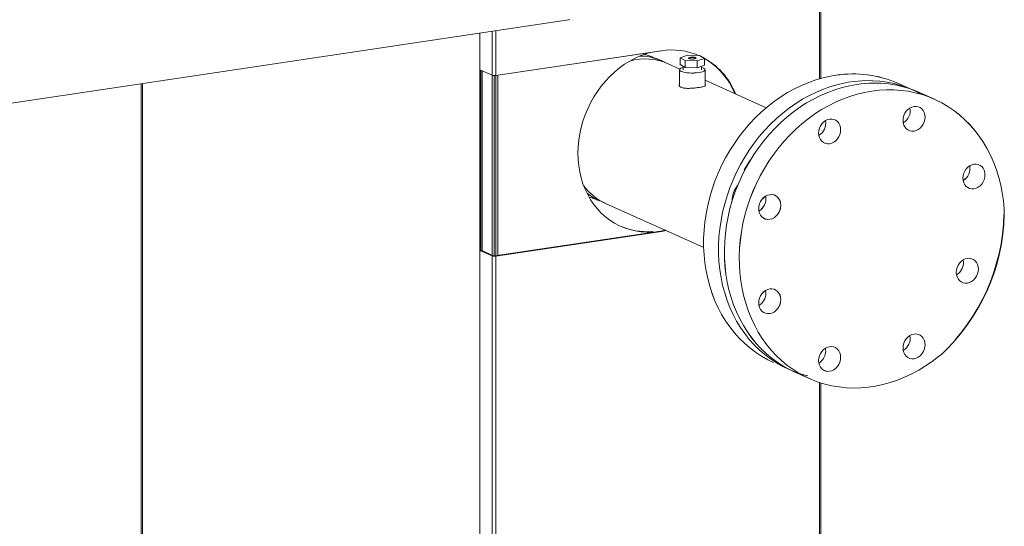
# Model space of a CAD drawing. Extents: x 19.1 to 30.2, y 3.1 to 8.5.
# Drawn here: x 23.7 to 24.3, y 5.4 to 5.8 of the extents above; entities that cross this region are included whole.
import ezdxf

# ---------------------------------------------------------------- set-up
doc = ezdxf.new("R2010")
doc.units = 0
doc.header["$MEASUREMENT"] = 0
doc.layers.get('0').update_dxf_attribs({"linetype": 'CONTINUOUS'})
doc.layers.add('D7', color=7, linetype='CONTINUOUS')

# ---------------------------------------------------------------- blocks, each defined once
blk = doc.blocks.new('A$C0D8A21F6')
at = {"color": 7, "linetype": 'Continuous', "lineweight": 15}
for p, q in [((4.33702, 1.8342), (4.33702, 1.77267)), ((4.33785, 1.77291), (4.33785, 1.83433)), ((3.11124, 1.65104), (4.17691, 1.81028)), ((4.12817, 1.803), (4.12817, 1.46238)), ((4.13045, 1.80334), (4.13045, 1.46222)), ((4.12032, 1.80182), (4.12032, 1.4659)), ((4.23607, 1.79051), (4.13045, 1.77472)), ((4.25268, 1.78773), (4.24807, 1.78609)), ((4.24807, 1.78609), (4.25125, 1.78424)), ((4.24807, 1.78169), (4.24807, 1.78609)), ((4.25125, 1.78424), (4.25903, 1.78402)), ((4.25125, 1.77984), (4.25125, 1.78424)), ((4.26046, 1.78751), (4.25268, 1.78773)), ((4.25903, 1.78402), (4.26364, 1.78566)), ((4.25903, 1.77962), (4.25903, 1.78402)), ((4.26364, 1.78566), (4.26046, 1.78751)), ((4.26364, 1.78126), (4.26364, 1.78566)), ((4.12032, 1.7784), (4.12817, 1.77488)), ((4.12095, 1.77812), (4.12095, 1.66324)), ((4.12181, 1.66301), (4.12181, 1.77773)), ((4.24792, 1.77889), (4.24037, 1.78228)), ((4.24772, 1.77843), (4.24772, 1.76806)), ((4.24807, 1.78169), (4.25125, 1.77984)), ((4.24997, 1.78058), (4.25003, 1.77842)), ((4.25125, 1.77984), (4.25903, 1.77962)), ((4.25903, 1.77962), (4.26364, 1.78126)), ((4.26168, 1.77842), (4.26174, 1.78059)), ((4.26399, 1.7685), (4.26399, 1.77843)), ((4.12947, 1.65968), (4.12947, 1.77467)), ((4.13176, 1.65997), (4.13176, 1.77492)), ((4.30303, 1.75418), (4.26399, 1.77169)), ((3.9043, 1.1574), (3.9043, 1.76954)), ((3.90513, 1.15778), (3.90513, 1.76967)), ((4.39679, 1.76542), (4.38727, 1.76969)), ((4.41029, 1.7596), (4.40077, 1.76386)), ((4.20043, 1.69319), (4.26308, 1.6651)), ((4.12993, 1.6597), (4.23554, 1.67548)), ((4.13045, 1.65947), (4.23607, 1.67525)), ((4.23024, 1.67489), (4.22972, 1.67512)), ((4.23554, 1.67548), (4.23866, 1.67605)), ((4.23554, 1.67548), (4.23607, 1.67525)), ((4.23607, 1.67525), (4.23918, 1.67582)), ((4.12032, 1.66314), (4.12122, 1.66328)), ((4.12817, 1.65962), (4.12032, 1.66314)), ((4.12907, 1.65976), (4.12122, 1.66328)), ((4.12907, 1.65976), (4.12817, 1.65962)), ((4.12993, 1.6597), (4.13045, 1.65947)), ((4.3209, 1.58569), (4.33042, 1.58142)), ((4.33702, 1.57889), (4.33702, 1.46017)), ((4.33785, 1.46041), (4.33785, 1.57863))]:
    blk.add_line(p, q, dxfattribs=at)
at = {"color": 7, "linetype": 'Continuous', "lineweight": 15, "flags": 128}
for points in [[(4.17691, 1.81028), (4.17775, 1.81044)], [(4.22918, 1.78948), (4.22661, 1.78872), (4.22302, 1.78741), (4.21948, 1.78584), (4.21602, 1.78399), (4.21266, 1.78189), (4.2094, 1.77954), (4.20627, 1.77697), (4.20328, 1.77417), (4.20045, 1.77116), (4.19779, 1.76796), (4.19531, 1.76459), (4.19303, 1.76106), (4.19096, 1.75738), (4.1891, 1.75359), (4.18748, 1.74969), (4.18609, 1.7457), (4.18494, 1.74166), (4.18404, 1.73757), (4.1834, 1.73345), (4.18301, 1.72934), (4.18288, 1.72524), (4.18301, 1.72118), (4.1834, 1.71718), (4.18404, 1.71326), (4.18494, 1.70944), (4.18609, 1.70574), (4.18748, 1.70217), (4.1891, 1.69875), (4.19096, 1.69551), (4.19303, 1.69246), (4.19531, 1.68961), (4.19779, 1.68698), (4.20045, 1.68457), (4.20328, 1.68241), (4.20627, 1.68051), (4.2094, 1.67886), (4.21266, 1.67749), (4.21602, 1.6764), (4.21948, 1.67559), (4.22302, 1.67506), (4.22661, 1.67483), (4.23024, 1.67489)], [(4.25489, 1.78643), (4.25418, 1.78631), (4.25369, 1.78612), (4.25349, 1.7859), (4.25361, 1.78568), (4.25404, 1.78548), (4.25471, 1.78534), (4.25553, 1.78527), (4.2564, 1.78528), (4.25719, 1.78537), (4.25781, 1.78553), (4.25816, 1.78574), (4.25819, 1.78596), (4.25792, 1.78617), (4.25736, 1.78635), (4.2566, 1.78646), (4.25574, 1.78649), (4.25489, 1.78643)], [(4.24999, 1.77989), (4.2494, 1.77971), (4.24856, 1.77936), (4.24799, 1.77898), (4.24773, 1.77857), (4.24779, 1.77816), (4.24815, 1.77775), (4.24881, 1.77738), (4.24974, 1.77704), (4.2509, 1.77676), (4.25225, 1.77654), (4.25375, 1.7764), (4.25532, 1.77633), (4.25691, 1.77634), (4.25847, 1.77644), (4.25992, 1.77661), (4.26122, 1.77685), (4.26231, 1.77715), (4.26315, 1.7775), (4.26371, 1.77789), (4.26397, 1.77829), (4.26392, 1.77871), (4.26356, 1.77911), (4.2629, 1.77948), (4.2629, 1.77948)], [(4.2629, 1.77948), (4.26197, 1.77982), (4.26172, 1.77989)], [(4.30764, 1.59163), (4.30396, 1.59342), (4.3, 1.59566), (4.29619, 1.59816), (4.29254, 1.60091), (4.28905, 1.60391), (4.28575, 1.60715), (4.28264, 1.61062), (4.27974, 1.61431), (4.27704, 1.61819), (4.27455, 1.62228), (4.2723, 1.62654), (4.27028, 1.63097), (4.26849, 1.63555), (4.26695, 1.64028), (4.26566, 1.64513), (4.26463, 1.65009), (4.26385, 1.65514), (4.26332, 1.66027), (4.26306, 1.66547), (4.26306, 1.67071), (4.26332, 1.67598), (4.26385, 1.68127), (4.26463, 1.68656), (4.26566, 1.69183), (4.26695, 1.69706), (4.26849, 1.70225), (4.27028, 1.70736), (4.2723, 1.7124), (4.27455, 1.71734), (4.27704, 1.72216), (4.27974, 1.72686), (4.28264, 1.73141), (4.28575, 1.7358), (4.28905, 1.74003), (4.29254, 1.74407), (4.29619, 1.74792), (4.3, 1.75156), (4.30396, 1.75498), (4.30805, 1.75817), (4.31226, 1.76112), (4.31659, 1.76383), (4.32101, 1.76627), (4.32551, 1.76845), (4.33008, 1.77036), (4.3347, 1.772), (4.33937, 1.77335), (4.34406, 1.77441), (4.34876, 1.77519), (4.35334, 1.77566)], [(4.40238, 1.76257), (4.40148, 1.7631), (4.39742, 1.76514), (4.39323, 1.7669), (4.38893, 1.76838), (4.38454, 1.76958), (4.38005, 1.77048), (4.3755, 1.7711), (4.37089, 1.77143), (4.36623, 1.77146), (4.36155, 1.77119), (4.35685, 1.77064)], [(4.35611, 1.77073), (4.34888, 1.76908), (4.34422, 1.76773), (4.3396, 1.7661), (4.33503, 1.76419), (4.33053, 1.762), (4.32611, 1.75956), (4.32178, 1.75686), (4.31757, 1.7539), (4.31347, 1.75071), (4.30952, 1.74729), (4.30571, 1.74365), (4.30205, 1.73981), (4.29857, 1.73576), (4.29527, 1.73154), (4.29216, 1.72714), (4.28925, 1.72259), (4.28655, 1.71789), (4.28407, 1.71307), (4.28182, 1.70813), (4.2798, 1.7031), (4.27801, 1.69798), (4.27647, 1.6928), (4.27518, 1.68756), (4.27415, 1.68229), (4.27337, 1.67701), (4.27284, 1.67172), (4.27258, 1.66644), (4.27258, 1.6612), (4.27284, 1.656), (4.27337, 1.65087), (4.27415, 1.64582), (4.27518, 1.64086), (4.27647, 1.63601), (4.27801, 1.63129), (4.2798, 1.6267), (4.28182, 1.62227), (4.28407, 1.61801), (4.28655, 1.61393), (4.28925, 1.61004), (4.29216, 1.60635), (4.29527, 1.60289), (4.29857, 1.59965), (4.30205, 1.59665), (4.30571, 1.59389), (4.30952, 1.59139), (4.31347, 1.58915), (4.31757, 1.58718), (4.32178, 1.58549), (4.32611, 1.58408), (4.32953, 1.58318)], [(4.3209, 1.58569), (4.31822, 1.58696), (4.31423, 1.58913), (4.31038, 1.59157), (4.30669, 1.59426), (4.30316, 1.5972), (4.29982, 1.60038), (4.29666, 1.60379), (4.2937, 1.60742), (4.29095, 1.61126), (4.28841, 1.6153), (4.2861, 1.61952), (4.28402, 1.62391), (4.28217, 1.62845), (4.28057, 1.63314), (4.27922, 1.63796), (4.27812, 1.64289), (4.27727, 1.64793), (4.27669, 1.65304), (4.27636, 1.65822), (4.27629, 1.66345), (4.27649, 1.66872), (4.27695, 1.67401), (4.27766, 1.6793), (4.27864, 1.68457), (4.27986, 1.68982), (4.28134, 1.69501), (4.28306, 1.70015), (4.28503, 1.70521), (4.28723, 1.71017), (4.28965, 1.71502), (4.2923, 1.71975), (4.29515, 1.72434), (4.29821, 1.72878), (4.30147, 1.73305), (4.3049, 1.73714), (4.30852, 1.74104), (4.31229, 1.74473), (4.31621, 1.7482), (4.32027, 1.75145), (4.32445, 1.75447), (4.32875, 1.75723), (4.33315, 1.75974), (4.33763, 1.76199), (4.34219, 1.76397), (4.3468, 1.76567), (4.35145, 1.76709), (4.35614, 1.76823), (4.36084, 1.76908)], [(4.45486, 1.68612), (4.4547, 1.68966), (4.45424, 1.69481), (4.45353, 1.69989), (4.45255, 1.70487), (4.45133, 1.70975), (4.44985, 1.7145), (4.44813, 1.71912), (4.44616, 1.72359), (4.44397, 1.7279), (4.44154, 1.73203), (4.43889, 1.73597), (4.43604, 1.7397), (4.43298, 1.74323), (4.42972, 1.74652), (4.42629, 1.74959), (4.42268, 1.75241), (4.4189, 1.75497), (4.41498, 1.75727), (4.41092, 1.75931), (4.40674, 1.76107), (4.40244, 1.76255), (4.39804, 1.76375), (4.39356, 1.76466), (4.38901, 1.76528), (4.38439, 1.7656), (4.37974, 1.76563), (4.37505, 1.76537), (4.37036, 1.76481)], [(4.37036, 1.76481), (4.36566, 1.76396), (4.36097, 1.76283), (4.35632, 1.7614), (4.3517, 1.7597), (4.34715, 1.75772), (4.34267, 1.75547), (4.33827, 1.75296), (4.33397, 1.7502), (4.32979, 1.74719), (4.32573, 1.74394), (4.32181, 1.74046), (4.31803, 1.73677), (4.31442, 1.73287), (4.31099, 1.72878), (4.30773, 1.72451), (4.30467, 1.72007), (4.30182, 1.71548), (4.29917, 1.71076), (4.29674, 1.7059), (4.29455, 1.70094), (4.29258, 1.69588), (4.29086, 1.69075), (4.28938, 1.68555), (4.28816, 1.6803), (4.28718, 1.67503), (4.28647, 1.66974), (4.28601, 1.66445), (4.28581, 1.65919), (4.28588, 1.65395), (4.28621, 1.64877), (4.28679, 1.64366), (4.28764, 1.63863), (4.28874, 1.63369), (4.29009, 1.62888), (4.29169, 1.62419), (4.29353, 1.61964), (4.29562, 1.61525), (4.29793, 1.61103), (4.30047, 1.60699), (4.30322, 1.60316), (4.30618, 1.59952), (4.30934, 1.59611), (4.31268, 1.59293), (4.31621, 1.58999), (4.3199, 1.5873), (4.32375, 1.58486), (4.32774, 1.58269), (4.33187, 1.58079), (4.33611, 1.57917), (4.34046, 1.57783), (4.3449, 1.57678), (4.34942, 1.57601), (4.354, 1.57554), (4.35864, 1.57537), (4.36331, 1.57548), (4.368, 1.57589), (4.37271, 1.57659), (4.3774, 1.57759), (4.38207, 1.57887), (4.38671, 1.58043), (4.39129, 1.58227), (4.39581, 1.58439), (4.40025, 1.58677), (4.4046, 1.58941), (4.40884, 1.5923), (4.41297, 1.59543), (4.41493, 1.59703)], [(4.39234, 1.75195), (4.3934, 1.75309), (4.39462, 1.754), (4.39594, 1.75464), (4.39732, 1.755), (4.39869, 1.75505), (4.40001, 1.7548), (4.40123, 1.75426), (4.4023, 1.75344), (4.40318, 1.75238), (4.40383, 1.75112), (4.40423, 1.74971), (4.40436, 1.74819), (4.40423, 1.74664), (4.40383, 1.74511), (4.40318, 1.74365), (4.4023, 1.74233), (4.40123, 1.74119), (4.40001, 1.74028), (4.39869, 1.73964), (4.39732, 1.73928), (4.39594, 1.73923), (4.39462, 1.73948), (4.3934, 1.74002), (4.39234, 1.74084), (4.39146, 1.7419), (4.39081, 1.74316), (4.39041, 1.74458), (4.39027, 1.74609), (4.39041, 1.74764), (4.39081, 1.74918), (4.39146, 1.75063), (4.39234, 1.75195)], [(4.33635, 1.73803), (4.33648, 1.73958), (4.33688, 1.74112), (4.33753, 1.74257), (4.33841, 1.7439), (4.33948, 1.74503), (4.3407, 1.74594), (4.34202, 1.74659), (4.34339, 1.74694), (4.34477, 1.747), (4.34609, 1.74675), (4.34731, 1.7462), (4.34837, 1.74538), (4.34925, 1.74432), (4.3499, 1.74306), (4.3503, 1.74165), (4.35044, 1.74014), (4.3503, 1.73858), (4.3499, 1.73705), (4.34925, 1.73559), (4.34837, 1.73427), (4.34731, 1.73313), (4.34609, 1.73223), (4.34477, 1.73158), (4.34339, 1.73122), (4.34202, 1.73117), (4.3407, 1.73142), (4.33948, 1.73196), (4.33841, 1.73278), (4.33753, 1.73384), (4.33688, 1.7351), (4.33648, 1.73652), (4.33635, 1.73803)], [(4.43545, 1.71817), (4.43682, 1.71822), (4.43815, 1.71797), (4.43936, 1.71743), (4.44043, 1.71661), (4.44131, 1.71555), (4.44196, 1.71429), (4.44236, 1.71288), (4.4425, 1.71136), (4.44236, 1.70981), (4.44196, 1.70827), (4.44131, 1.70682), (4.44043, 1.7055), (4.43936, 1.70436), (4.43815, 1.70345), (4.43682, 1.70281), (4.43545, 1.70245), (4.43408, 1.7024), (4.43275, 1.70265), (4.43154, 1.70319), (4.43047, 1.70401), (4.42959, 1.70507), (4.42894, 1.70633), (4.42854, 1.70774), (4.4284, 1.70926), (4.42854, 1.71081), (4.42894, 1.71234), (4.42959, 1.7138), (4.43047, 1.71512), (4.43154, 1.71626), (4.43275, 1.71717), (4.43408, 1.71781), (4.43545, 1.71817)], [(4.30028, 1.68455), (4.2994, 1.68561), (4.29875, 1.68688), (4.29835, 1.68829), (4.29821, 1.6898), (4.29835, 1.69136), (4.29875, 1.69289), (4.2994, 1.69435), (4.30028, 1.69567), (4.30135, 1.6968), (4.30256, 1.69771), (4.30389, 1.69836), (4.30526, 1.69871), (4.30663, 1.69877), (4.30796, 1.69852), (4.30917, 1.69797), (4.31024, 1.69716), (4.31112, 1.6961), (4.31177, 1.69484), (4.31217, 1.69342), (4.31231, 1.69191), (4.31217, 1.69035), (4.31177, 1.68882), (4.31112, 1.68736), (4.31024, 1.68604), (4.30917, 1.68491), (4.30796, 1.684), (4.30663, 1.68335), (4.30526, 1.683), (4.30389, 1.68294), (4.30256, 1.68319), (4.30135, 1.68374), (4.30028, 1.68455)], [(4.22972, 1.67512), (4.23058, 1.67508), (4.23139, 1.67486)], [(4.2312, 1.67483), (4.2311, 1.67485), (4.23024, 1.67489)], [(4.4263, 1.64389), (4.42543, 1.64495), (4.42478, 1.64621), (4.42438, 1.64763), (4.42424, 1.64914), (4.42438, 1.65069), (4.42478, 1.65223), (4.42543, 1.65368), (4.4263, 1.65501), (4.42737, 1.65614), (4.42859, 1.65705), (4.42991, 1.6577), (4.43129, 1.65805), (4.43266, 1.65811), (4.43398, 1.65786), (4.4352, 1.65731), (4.43627, 1.65649), (4.43714, 1.65543), (4.4378, 1.65417), (4.4382, 1.65276), (4.43833, 1.65125), (4.4382, 1.64969), (4.4378, 1.64816), (4.43714, 1.6467), (4.43627, 1.64538), (4.4352, 1.64424), (4.43398, 1.64334), (4.43266, 1.64269), (4.43129, 1.64233), (4.42991, 1.64228), (4.42859, 1.64253), (4.42737, 1.64307), (4.4263, 1.64389)], [(4.30526, 1.62285), (4.30389, 1.6228), (4.30256, 1.62305), (4.30135, 1.62359), (4.30028, 1.62441), (4.2994, 1.62547), (4.29875, 1.62673), (4.29835, 1.62814), (4.29821, 1.62966), (4.29835, 1.63121), (4.29875, 1.63274), (4.2994, 1.6342), (4.30028, 1.63552), (4.30135, 1.63666), (4.30256, 1.63757), (4.30389, 1.63821), (4.30526, 1.63857), (4.30663, 1.63862), (4.30796, 1.63837), (4.30917, 1.63783), (4.31024, 1.63701), (4.31112, 1.63595), (4.31177, 1.63469), (4.31217, 1.63327), (4.31231, 1.63176), (4.31217, 1.63021), (4.31177, 1.62867), (4.31112, 1.62722), (4.31024, 1.6259), (4.30917, 1.62476), (4.30796, 1.62385), (4.30663, 1.62321), (4.30526, 1.62285)], [(4.39234, 1.59563), (4.39146, 1.59669), (4.39081, 1.59795), (4.39041, 1.59937), (4.39027, 1.60088), (4.39041, 1.60243), (4.39081, 1.60397), (4.39146, 1.60542), (4.39234, 1.60675), (4.3934, 1.60788), (4.39462, 1.60879), (4.39594, 1.60944), (4.39732, 1.60979), (4.39869, 1.60985), (4.40001, 1.6096), (4.40123, 1.60905), (4.4023, 1.60824), (4.40318, 1.60718), (4.40383, 1.60591), (4.40423, 1.6045), (4.40436, 1.60299), (4.40423, 1.60143), (4.40383, 1.5999), (4.40318, 1.59844), (4.4023, 1.59712), (4.40123, 1.59598), (4.40001, 1.59508), (4.39869, 1.59443), (4.39732, 1.59408), (4.39594, 1.59402), (4.39462, 1.59427), (4.3934, 1.59482), (4.39234, 1.59563)], [(4.34837, 1.58906), (4.34731, 1.58793), (4.34609, 1.58702), (4.34477, 1.58637), (4.34339, 1.58602), (4.34202, 1.58596), (4.3407, 1.58621), (4.33948, 1.58676), (4.33841, 1.58757), (4.33753, 1.58863), (4.33688, 1.5899), (4.33648, 1.59131), (4.33635, 1.59282), (4.33648, 1.59438), (4.33688, 1.59591), (4.33753, 1.59737), (4.33841, 1.59869), (4.33948, 1.59983), (4.3407, 1.60073), (4.34202, 1.60138), (4.34339, 1.60173), (4.34477, 1.60179), (4.34609, 1.60154), (4.34731, 1.601), (4.34837, 1.60018), (4.34925, 1.59912), (4.3499, 1.59786), (4.3503, 1.59644), (4.35044, 1.59493), (4.3503, 1.59338), (4.3499, 1.59184), (4.34925, 1.59039), (4.34837, 1.58906)]]:
    blk.add_lwpolyline(points, dxfattribs=at)
at = {"color": 7, "linetype": 'Continuous', "lineweight": 15}
for centre, radius, start, end in [((4.24283, 1.74723), 0.0438, 66.92191, 98.8853), ((4.2258, 1.74887), 0.03644, 66.44209, 105.64529), ((4.25488, 1.78378), 0.00234, 89.65521, 124.09976), ((4.25589, 1.78088), 0.00533, 65.08248, 100.7879), ((4.24117, 1.74617), 0.04548, 21.67859, 62.38208), ((4.24052, 1.74633), 0.04563, 21.70848, 60.45126), ((4.12964, 1.77955), 0.00489, 252.50618, 279.55956), ((4.35844, 1.70447), 0.07131, 66.15537, 98.96411), ((4.37195, 1.69864), 0.07131, 66.15537, 98.96411), ((4.3338, 1.74434), 0.01375, 114.07196, 131.69983), ((4.38555, 1.75242), 0.00929, 301.60983, 10.09796), ((4.33163, 1.74436), 0.00929, 301.60983, 10.09796), ((4.3582, 1.67605), 0.07921, 144.688, 151.07755), ((4.42368, 1.71558), 0.00929, 301.60983, 10.09796), ((4.21504, 1.72542), 0.03539, 216.45152, 245.62101), ((4.29723, 1.69446), 0.01602, 141.26732, 179.56767), ((4.2935, 1.69613), 0.00929, 301.60983, 10.09796), ((4.22711, 1.71811), 0.04307, 246.42724, 273.48254), ((4.12964, 1.66429), 0.00489, 252.50618, 279.55956), ((4.12963, 1.66151), 0.00184, 252.50618, 279.55956), ((4.41952, 1.65547), 0.00929, 301.60983, 10.09796), ((4.2935, 1.63598), 0.00928, 301.59381, 10.82032), ((4.38555, 1.60721), 0.00929, 301.60983, 10.09796), ((4.33164, 1.59916), 0.00927, 321.0806, 10.07712), ((4.33206, 1.59863), 0.00862, 300.9862, 322.06211)]:
    blk.add_arc(centre, radius, start, end, dxfattribs=at)
for points, knots in [([(4.22246, 1.78714), (4.22284, 1.78715), (4.22481, 1.78719), (4.22827, 1.78669), (4.23274, 1.78556), (4.2361, 1.7843), (4.23786, 1.78327), (4.23829, 1.78301)], [0, 0, 0, 0, 0.068271, 0.348641, 0.62812, 0.907528, 1, 1, 1, 1]), ([(4.23553, 1.78439), (4.23458, 1.7848), (4.232, 1.78591), (4.22868, 1.78718), (4.22625, 1.78801), (4.22558, 1.78824)], [0, 0, 0, 0, 0.294141, 0.803484, 1, 1, 1, 1]), ([(4.26399, 1.76882), (4.26401, 1.7688), (4.26437, 1.76859), (4.26421, 1.76824), (4.26342, 1.76778), (4.26166, 1.76737), (4.25929, 1.76699), (4.25654, 1.76669), (4.25372, 1.76652), (4.25113, 1.76658), (4.24904, 1.76695), (4.24778, 1.76763), (4.24733, 1.76835), (4.24763, 1.76879), (4.24772, 1.76891)], [0, 0, 0, 0, 0.00666, 0.101668, 0.197555, 0.294034, 0.389568, 0.484115, 0.579126, 0.675348, 0.771674, 0.866786, 0.961273, 1, 1, 1, 1]), ([(4.19911, 1.69395), (4.19782, 1.69443), (4.19508, 1.69546), (4.19159, 1.69742), (4.18953, 1.69905), (4.18868, 1.69972)], [0, 0, 0, 0, 0.346628, 0.731919, 1, 1, 1, 1]), ([(4.1901, 1.69716), (4.19059, 1.69701), (4.19176, 1.69665), (4.19339, 1.6961), (4.19497, 1.69553), (4.19613, 1.69508), (4.19668, 1.69485), (4.19687, 1.69477)], [0, 0, 0, 0, 0.173206, 0.414987, 0.651156, 0.881486, 1, 1, 1, 1])]:
    blk.add_open_spline(points, degree=3, knots=knots, dxfattribs=at)
at = {"layer": 'D7', "color": 7, "linetype": 'Continuous'}
blk.add_arc((4.3285, 1.68927), 0.1264, 313.13689, 358.57089, dxfattribs=at)
blk = doc.blocks.new('A$C6B744BB6')
at = {"color": 7, "linetype": 'Continuous', "lineweight": 15}
for p, q in [((7.95841, 9.76999), (7.95841, 9.70845)), ((7.95925, 9.7087), (7.95925, 9.77012)), ((6.73264, 9.58682), (7.7983, 9.74607)), ((7.74172, 9.73761), (7.74172, 9.40169)), ((7.74957, 9.73878), (7.74957, 9.39817)), ((7.75185, 9.73912), (7.75185, 9.39801)), ((7.85746, 9.72629), (7.75185, 9.71051)), ((7.87407, 9.72351), (7.86946, 9.72188)), ((7.88186, 9.7233), (7.87407, 9.72351)), ((7.88503, 9.72145), (7.88186, 9.7233)), ((7.86931, 9.71468), (7.86176, 9.71806)), ((7.86946, 9.72188), (7.87264, 9.72002)), ((7.86946, 9.71747), (7.86946, 9.72188)), ((7.86946, 9.71747), (7.87264, 9.71562)), ((7.87264, 9.72002), (7.88043, 9.71981)), ((7.87264, 9.71562), (7.87264, 9.72002)), ((7.88043, 9.71981), (7.88503, 9.72145)), ((7.88043, 9.71541), (7.88043, 9.71981)), ((7.88043, 9.71541), (7.88503, 9.71705)), ((7.88503, 9.71705), (7.88503, 9.72145)), ((7.74172, 9.71419), (7.74957, 9.71067)), ((7.74235, 9.71391), (7.74235, 9.59902)), ((7.74321, 9.5988), (7.74321, 9.71352)), ((7.75315, 9.59576), (7.75315, 9.71071)), ((7.86911, 9.71422), (7.86911, 9.70385)), ((7.87136, 9.71637), (7.87142, 9.71421)), ((7.87264, 9.71562), (7.88043, 9.71541)), ((7.88307, 9.71421), (7.88313, 9.71637)), ((7.88538, 9.70428), (7.88538, 9.71422)), ((7.52569, 9.09319), (7.52569, 9.70533)), ((7.52653, 9.09356), (7.52653, 9.70545)), ((7.75087, 9.59547), (7.75087, 9.71045)), ((7.92443, 9.68997), (7.88538, 9.70747)), ((8.01818, 9.70121), (8.00866, 9.70548)), ((8.03169, 9.69538), (8.02217, 9.69965)), ((7.82183, 9.62897), (7.88448, 9.60089)), ((7.75133, 9.59548), (7.85694, 9.61127)), ((7.75185, 9.59525), (7.85746, 9.61103)), ((7.85164, 9.61068), (7.85112, 9.61091)), ((7.85694, 9.61127), (7.86006, 9.61184)), ((7.85694, 9.61127), (7.85746, 9.61103)), ((7.85746, 9.61103), (7.86058, 9.6116)), ((7.74172, 9.59893), (7.74262, 9.59906)), ((7.74957, 9.59541), (7.74172, 9.59893)), ((7.75047, 9.59554), (7.74262, 9.59906)), ((7.75047, 9.59554), (7.74957, 9.59541)), ((7.75133, 9.59548), (7.75185, 9.59525)), ((7.94229, 9.52148), (7.95181, 9.51721)), ((7.95841, 9.51468), (7.95841, 9.39595)), ((7.95925, 9.3962), (7.95925, 9.51442))]:
    blk.add_line(p, q, dxfattribs=at)
at = {"color": 7, "linetype": 'Continuous', "lineweight": 15, "flags": 128}
for points in [[(7.7983, 9.74607), (7.79915, 9.74623)], [(7.85057, 9.72526), (7.84801, 9.72451), (7.84441, 9.7232), (7.84088, 9.72162), (7.83742, 9.71978), (7.83405, 9.71768), (7.83079, 9.71533), (7.82766, 9.71275), (7.82467, 9.70995), (7.82184, 9.70695), (7.81918, 9.70375), (7.8167, 9.70037), (7.81442, 9.69684), (7.81235, 9.69317), (7.8105, 9.68937), (7.80887, 9.68547), (7.80748, 9.68149), (7.80634, 9.67744), (7.80544, 9.67335), (7.80479, 9.66924), (7.80441, 9.66513), (7.80428, 9.66103), (7.80441, 9.65697), (7.80479, 9.65297), (7.80544, 9.64905), (7.80634, 9.64523), (7.80748, 9.64152), (7.80887, 9.63795), (7.8105, 9.63454), (7.81235, 9.6313), (7.81442, 9.62825), (7.8167, 9.6254), (7.81918, 9.62276), (7.82184, 9.62036), (7.82467, 9.6182), (7.82766, 9.61629), (7.83079, 9.61465), (7.83405, 9.61328), (7.83742, 9.61218), (7.84088, 9.61137), (7.84441, 9.61085), (7.84801, 9.61062), (7.85164, 9.61068)], [(7.87629, 9.72222), (7.87557, 9.72209), (7.87508, 9.72191), (7.87489, 9.72169), (7.87501, 9.72147), (7.87543, 9.72127), (7.8761, 9.72113), (7.87693, 9.72106), (7.87779, 9.72107), (7.87859, 9.72116), (7.8792, 9.72132), (7.87955, 9.72152), (7.87959, 9.72175), (7.87931, 9.72196), (7.87875, 9.72213), (7.87799, 9.72224), (7.87713, 9.72227), (7.87629, 9.72222)], [(7.87138, 9.71568), (7.87079, 9.7155), (7.86995, 9.71515), (7.86939, 9.71476), (7.86913, 9.71436), (7.86918, 9.71394), (7.86954, 9.71354), (7.8702, 9.71316), (7.87113, 9.71283), (7.8723, 9.71255), (7.87365, 9.71233), (7.87514, 9.71218), (7.87672, 9.71212), (7.87831, 9.71213), (7.87986, 9.71222), (7.88132, 9.71239), (7.88261, 9.71263), (7.8837, 9.71294), (7.88454, 9.71329), (7.88511, 9.71367), (7.88537, 9.71408), (7.88531, 9.71449), (7.88495, 9.71489), (7.88429, 9.71527), (7.88429, 9.71527)], [(7.88429, 9.71527), (7.88336, 9.71561), (7.88311, 9.71568)], [(7.92904, 9.52742), (7.92535, 9.52921), (7.92139, 9.53144), (7.91758, 9.53394), (7.91393, 9.5367), (7.91045, 9.5397), (7.90715, 9.54294), (7.90404, 9.54641), (7.90113, 9.55009), (7.89843, 9.55398), (7.89595, 9.55806), (7.89369, 9.56233), (7.89167, 9.56676), (7.88989, 9.57134), (7.88835, 9.57606), (7.88706, 9.58091), (7.88602, 9.58587), (7.88524, 9.59093), (7.88472, 9.59606), (7.88446, 9.60125), (7.88446, 9.6065), (7.88472, 9.61177), (7.88524, 9.61706), (7.88602, 9.62235), (7.88706, 9.62761), (7.88835, 9.63285), (7.88989, 9.63803), (7.89167, 9.64315), (7.89369, 9.64819), (7.89595, 9.65312), (7.89843, 9.65795), (7.90113, 9.66264), (7.90404, 9.66719), (7.90715, 9.67159), (7.91045, 9.67582), (7.91393, 9.67986), (7.91758, 9.68371), (7.92139, 9.68735), (7.92535, 9.69077), (7.92944, 9.69396), (7.93366, 9.69691), (7.93798, 9.69961), (7.9424, 9.70206), (7.9469, 9.70424), (7.95147, 9.70615), (7.9561, 9.70778), (7.96076, 9.70913), (7.96545, 9.7102), (7.97015, 9.71097), (7.97474, 9.71145)], [(7.9775, 9.70652), (7.97028, 9.70487), (7.96562, 9.70352), (7.96099, 9.70188), (7.95642, 9.69997), (7.95192, 9.69779), (7.9475, 9.69534), (7.94318, 9.69264), (7.93896, 9.68969), (7.93487, 9.6865), (7.93091, 9.68308), (7.9271, 9.67944), (7.92345, 9.67559), (7.91997, 9.67155), (7.91667, 9.66732), (7.91356, 9.66293), (7.91065, 9.65837), (7.90795, 9.65368), (7.90547, 9.64886), (7.90321, 9.64392), (7.90119, 9.63888), (7.89941, 9.63377), (7.89787, 9.62858), (7.89658, 9.62335), (7.89554, 9.61808), (7.89476, 9.61279), (7.89424, 9.6075), (7.89398, 9.60223), (7.89398, 9.59699), (7.89424, 9.59179), (7.89476, 9.58666), (7.89554, 9.58161), (7.89658, 9.57665), (7.89787, 9.5718), (7.89941, 9.56707), (7.90119, 9.56249), (7.90321, 9.55806), (7.90547, 9.5538), (7.90795, 9.54971), (7.91065, 9.54582), (7.91356, 9.54214), (7.91667, 9.53867), (7.91997, 9.53543), (7.92345, 9.53243), (7.9271, 9.52968), (7.93091, 9.52718), (7.93487, 9.52494), (7.93896, 9.52297), (7.94318, 9.52128), (7.9475, 9.51987), (7.95093, 9.51897)], [(7.94229, 9.52148), (7.93962, 9.52275), (7.93562, 9.52492), (7.93178, 9.52735), (7.92808, 9.53004), (7.92456, 9.53299), (7.92121, 9.53617), (7.91805, 9.53958), (7.91509, 9.54321), (7.91234, 9.54705), (7.9098, 9.55108), (7.90749, 9.5553), (7.90541, 9.55969), (7.90357, 9.56424), (7.90197, 9.56893), (7.90061, 9.57375), (7.89951, 9.57868), (7.89867, 9.58371), (7.89808, 9.58883), (7.89775, 9.59401), (7.89769, 9.59924), (7.89789, 9.60451), (7.89834, 9.60979), (7.89906, 9.61508), (7.90003, 9.62036), (7.90126, 9.6256), (7.90274, 9.6308), (7.90446, 9.63594), (7.90642, 9.64099), (7.90862, 9.64596), (7.91105, 9.65081), (7.91369, 9.65554), (7.91655, 9.66013), (7.91961, 9.66457), (7.92286, 9.66884), (7.9263, 9.67293), (7.92991, 9.67682), (7.93368, 9.68051), (7.9376, 9.68399), (7.94166, 9.68724), (7.94585, 9.69025), (7.95015, 9.69302), (7.95454, 9.69553), (7.95903, 9.69778), (7.96358, 9.69976), (7.96819, 9.70146), (7.97285, 9.70288), (7.97753, 9.70402), (7.98223, 9.70487)], [(8.02378, 9.69835), (8.02287, 9.69889), (8.01881, 9.70092), (8.01463, 9.70268), (8.01033, 9.70417), (8.00593, 9.70536), (8.00145, 9.70627), (7.99689, 9.70689), (7.99228, 9.70721), (7.98763, 9.70724), (7.98294, 9.70698), (7.97824, 9.70642)], [(7.99175, 9.7006), (7.98705, 9.69975), (7.98237, 9.69861), (7.97771, 9.69719), (7.9731, 9.69549), (7.96855, 9.69351), (7.96406, 9.69126), (7.95967, 9.68875), (7.95537, 9.68598), (7.95118, 9.68297), (7.94712, 9.67972), (7.9432, 9.67625), (7.93943, 9.67255), (7.93582, 9.66866), (7.93238, 9.66457), (7.92913, 9.6603), (7.92607, 9.65586), (7.92321, 9.65127), (7.92056, 9.64654), (7.91814, 9.64169), (7.91594, 9.63673), (7.91398, 9.63167), (7.91225, 9.62653), (7.91078, 9.62134), (7.90955, 9.61609), (7.90858, 9.61082), (7.90786, 9.60553), (7.9074, 9.60024), (7.90721, 9.59497), (7.90727, 9.58974), (7.9076, 9.58456), (7.90819, 9.57944), (7.90903, 9.57441), (7.91013, 9.56948), (7.91148, 9.56466), (7.91309, 9.55997), (7.91493, 9.55542), (7.91701, 9.55103), (7.91932, 9.54682), (7.92186, 9.54278), (7.92461, 9.53894), (7.92757, 9.53531), (7.93073, 9.5319), (7.93408, 9.52872), (7.9376, 9.52578), (7.9413, 9.52308), (7.94514, 9.52065), (7.94914, 9.51848), (7.95326, 9.51658), (7.9575, 9.51496), (7.96185, 9.51362), (7.96629, 9.51256), (7.97081, 9.5118), (7.9754, 9.51133), (7.98003, 9.51115), (7.98471, 9.51127), (7.9894, 9.51168), (7.9941, 9.51238), (7.99879, 9.51337), (8.00347, 9.51465), (8.0081, 9.51622), (8.01269, 9.51806), (8.01721, 9.52017), (8.02165, 9.52255), (8.026, 9.52519), (8.03024, 9.52808), (8.03436, 9.53121), (8.03632, 9.53282)], [(8.07626, 9.62191), (8.0761, 9.62545), (8.07564, 9.6306), (8.07492, 9.63567), (8.07395, 9.64066), (8.07272, 9.64553), (8.07125, 9.65029), (8.06952, 9.65491), (8.06756, 9.65938), (8.06536, 9.66369), (8.06294, 9.66782), (8.06029, 9.67175), (8.05743, 9.67549), (8.05437, 9.67901), (8.05112, 9.68231), (8.04768, 9.68537), (8.04407, 9.68819), (8.0403, 9.69076), (8.03638, 9.69306), (8.03232, 9.6951), (8.02813, 9.69686), (8.02383, 9.69834), (8.01944, 9.69954), (8.01495, 9.70044), (8.0104, 9.70106), (8.00579, 9.70139), (8.00113, 9.70142), (7.99645, 9.70115), (7.99175, 9.7006)], [(8.01373, 9.68774), (8.0148, 9.68888), (8.01602, 9.68979), (8.01734, 9.69043), (8.01871, 9.69079), (8.02009, 9.69084), (8.02141, 9.69059), (8.02263, 9.69005), (8.0237, 9.68923), (8.02457, 9.68817), (8.02522, 9.68691), (8.02562, 9.68549), (8.02576, 9.68398), (8.02562, 9.68243), (8.02522, 9.68089), (8.02457, 9.67944), (8.0237, 9.67812), (8.02263, 9.67698), (8.02141, 9.67607), (8.02009, 9.67543), (8.01871, 9.67507), (8.01734, 9.67502), (8.01602, 9.67526), (8.0148, 9.67581), (8.01373, 9.67663), (8.01285, 9.67769), (8.0122, 9.67895), (8.0118, 9.68036), (8.01167, 9.68188), (8.0118, 9.68343), (8.0122, 9.68496), (8.01285, 9.68642), (8.01373, 9.68774)], [(7.95774, 9.67382), (7.95788, 9.67537), (7.95828, 9.6769), (7.95893, 9.67836), (7.9598, 9.67968), (7.96087, 9.68082), (7.96209, 9.68173), (7.96341, 9.68237), (7.96479, 9.68273), (7.96616, 9.68278), (7.96748, 9.68253), (7.9687, 9.68199), (7.96977, 9.68117), (7.97065, 9.68011), (7.9713, 9.67885), (7.9717, 9.67744), (7.97183, 9.67592), (7.9717, 9.67437), (7.9713, 9.67284), (7.97065, 9.67138), (7.96977, 9.67006), (7.9687, 9.66892), (7.96748, 9.66801), (7.96616, 9.66737), (7.96479, 9.66701), (7.96341, 9.66696), (7.96209, 9.66721), (7.96087, 9.66775), (7.9598, 9.66857), (7.95893, 9.66963), (7.95828, 9.67089), (7.95788, 9.6723), (7.95774, 9.67382)], [(8.05684, 9.65395), (8.05822, 9.65401), (8.05954, 9.65376), (8.06076, 9.65321), (8.06183, 9.6524), (8.0627, 9.65134), (8.06335, 9.65008), (8.06375, 9.64866), (8.06389, 9.64715), (8.06375, 9.6456), (8.06335, 9.64406), (8.0627, 9.64261), (8.06183, 9.64128), (8.06076, 9.64015), (8.05954, 9.63924), (8.05822, 9.63859), (8.05684, 9.63824), (8.05547, 9.63818), (8.05415, 9.63843), (8.05293, 9.63898), (8.05186, 9.63979), (8.05099, 9.64085), (8.05034, 9.64212), (8.04993, 9.64353), (8.0498, 9.64504), (8.04993, 9.6466), (8.05034, 9.64813), (8.05099, 9.64959), (8.05186, 9.65091), (8.05293, 9.65205), (8.05415, 9.65295), (8.05547, 9.6536), (8.05684, 9.65395)], [(7.92167, 9.62034), (7.9208, 9.6214), (7.92015, 9.62266), (7.91974, 9.62408), (7.91961, 9.62559), (7.91974, 9.62714), (7.92015, 9.62868), (7.9208, 9.63013), (7.92167, 9.63145), (7.92274, 9.63259), (7.92396, 9.6335), (7.92528, 9.63414), (7.92666, 9.6345), (7.92803, 9.63455), (7.92935, 9.63431), (7.93057, 9.63376), (7.93164, 9.63294), (7.93251, 9.63188), (7.93316, 9.63062), (7.93357, 9.62921), (7.9337, 9.62769), (7.93357, 9.62614), (7.93316, 9.62461), (7.93251, 9.62315), (7.93164, 9.62183), (7.93057, 9.62069), (7.92935, 9.61978), (7.92803, 9.61914), (7.92666, 9.61878), (7.92528, 9.61873), (7.92396, 9.61898), (7.92274, 9.61952), (7.92167, 9.62034)], [(7.85112, 9.61091), (7.85198, 9.61087), (7.85279, 9.61065)], [(7.85259, 9.61062), (7.8525, 9.61063), (7.85164, 9.61068)], [(8.0477, 9.57968), (8.04682, 9.58074), (8.04617, 9.582), (8.04577, 9.58341), (8.04563, 9.58493), (8.04577, 9.58648), (8.04617, 9.58801), (8.04682, 9.58947), (8.0477, 9.59079), (8.04877, 9.59193), (8.04998, 9.59284), (8.05131, 9.59348), (8.05268, 9.59384), (8.05406, 9.59389), (8.05538, 9.59364), (8.0566, 9.5931), (8.05766, 9.59228), (8.05854, 9.59122), (8.05919, 9.58996), (8.05959, 9.58855), (8.05973, 9.58703), (8.05959, 9.58548), (8.05919, 9.58394), (8.05854, 9.58249), (8.05766, 9.58117), (8.0566, 9.58003), (8.05538, 9.57912), (8.05406, 9.57848), (8.05268, 9.57812), (8.05131, 9.57807), (8.04998, 9.57832), (8.04877, 9.57886), (8.0477, 9.57968)], [(7.92666, 9.55864), (7.92528, 9.55858), (7.92396, 9.55883), (7.92274, 9.55938), (7.92167, 9.56019), (7.9208, 9.56125), (7.92015, 9.56251), (7.91974, 9.56393), (7.91961, 9.56544), (7.91974, 9.567), (7.92015, 9.56853), (7.9208, 9.56999), (7.92167, 9.57131), (7.92274, 9.57244), (7.92396, 9.57335), (7.92528, 9.574), (7.92666, 9.57435), (7.92803, 9.57441), (7.92935, 9.57416), (7.93057, 9.57361), (7.93164, 9.5728), (7.93251, 9.57174), (7.93316, 9.57047), (7.93357, 9.56906), (7.9337, 9.56755), (7.93357, 9.56599), (7.93316, 9.56446), (7.93251, 9.563), (7.93164, 9.56168), (7.93057, 9.56055), (7.92935, 9.55964), (7.92803, 9.55899), (7.92666, 9.55864)], [(8.01373, 9.53142), (8.01285, 9.53248), (8.0122, 9.53374), (8.0118, 9.53515), (8.01167, 9.53667), (8.0118, 9.53822), (8.0122, 9.53976), (8.01285, 9.54121), (8.01373, 9.54253), (8.0148, 9.54367), (8.01602, 9.54458), (8.01734, 9.54522), (8.01871, 9.54558), (8.02009, 9.54563), (8.02141, 9.54538), (8.02263, 9.54484), (8.0237, 9.54402), (8.02457, 9.54296), (8.02522, 9.5417), (8.02562, 9.54029), (8.02576, 9.53877), (8.02562, 9.53722), (8.02522, 9.53569), (8.02457, 9.53423), (8.0237, 9.53291), (8.02263, 9.53177), (8.02141, 9.53086), (8.02009, 9.53022), (8.01871, 9.52986), (8.01734, 9.52981), (8.01602, 9.53006), (8.0148, 9.5306), (8.01373, 9.53142)], [(7.96977, 9.52485), (7.9687, 9.52371), (7.96748, 9.52281), (7.96616, 9.52216), (7.96479, 9.5218), (7.96341, 9.52175), (7.96209, 9.522), (7.96087, 9.52254), (7.9598, 9.52336), (7.95893, 9.52442), (7.95828, 9.52568), (7.95788, 9.5271), (7.95774, 9.52861), (7.95788, 9.53016), (7.95828, 9.5317), (7.95893, 9.53315), (7.9598, 9.53447), (7.96087, 9.53561), (7.96209, 9.53652), (7.96341, 9.53716), (7.96479, 9.53752), (7.96616, 9.53758), (7.96748, 9.53733), (7.9687, 9.53678), (7.96977, 9.53596), (7.97065, 9.5349), (7.9713, 9.53364), (7.9717, 9.53223), (7.97183, 9.53072), (7.9717, 9.52916), (7.9713, 9.52763), (7.97065, 9.52617), (7.96977, 9.52485)]]:
    blk.add_lwpolyline(points, dxfattribs=at)
at = {"color": 7, "linetype": 'Continuous', "lineweight": 15}
for centre, radius, start, end in [((7.86423, 9.68302), 0.0438, 66.92191, 98.8853), ((7.8472, 9.68465), 0.03644, 66.44209, 105.64529), ((7.87627, 9.71957), 0.00234, 89.65521, 124.09976), ((7.87729, 9.71667), 0.00533, 65.08248, 100.7879), ((7.86257, 9.68195), 0.04548, 21.67859, 62.38208), ((7.86192, 9.68211), 0.04563, 21.70848, 60.45126), ((7.75104, 9.71533), 0.00489, 252.50618, 279.55956), ((7.97984, 9.64026), 0.07131, 66.15537, 98.96411), ((7.99334, 9.63443), 0.07131, 66.15537, 98.96411), ((7.95519, 9.68012), 0.01375, 114.07196, 131.69983), ((8.00695, 9.6882), 0.00929, 301.60983, 10.09796), ((7.95302, 9.68014), 0.00929, 301.60983, 10.09796), ((7.9796, 9.61184), 0.07921, 144.688, 151.07755), ((8.04508, 9.65137), 0.00929, 301.60983, 10.09796), ((7.83643, 9.66121), 0.03539, 216.45152, 245.62101), ((7.91862, 9.63025), 0.01602, 141.26732, 179.56767), ((7.91489, 9.63192), 0.00929, 301.60983, 10.09796), ((7.8485, 9.6539), 0.04307, 246.42724, 273.48254), ((7.75104, 9.60007), 0.00489, 252.50618, 279.55956), ((7.75102, 9.5973), 0.00184, 252.50618, 279.55956), ((8.04092, 9.59125), 0.00929, 301.60983, 10.09796), ((7.9149, 9.57177), 0.00928, 301.59381, 10.82032), ((8.00695, 9.54299), 0.00929, 301.60983, 10.09796), ((7.95304, 9.53494), 0.00927, 321.0806, 10.07712), ((7.95345, 9.53442), 0.00862, 300.9862, 322.06211)]:
    blk.add_arc(centre, radius, start, end, dxfattribs=at)
for points, knots in [([(7.85692, 9.72018), (7.85597, 9.72059), (7.85339, 9.7217), (7.85007, 9.72297), (7.84765, 9.7238), (7.84697, 9.72403)], [0, 0, 0, 0, 0.294141, 0.803484, 1, 1, 1, 1]), ([(7.84385, 9.72293), (7.84424, 9.72294), (7.8462, 9.72298), (7.84966, 9.72247), (7.85413, 9.72135), (7.85749, 9.72009), (7.85925, 9.71905), (7.85969, 9.7188)], [0, 0, 0, 0, 0.068271, 0.348641, 0.62812, 0.907528, 1, 1, 1, 1]), ([(7.88538, 9.70461), (7.88541, 9.70459), (7.88576, 9.70438), (7.88561, 9.70403), (7.88481, 9.70357), (7.88306, 9.70316), (7.88069, 9.70278), (7.87794, 9.70247), (7.87512, 9.7023), (7.87252, 9.70237), (7.87043, 9.70274), (7.86918, 9.70342), (7.86872, 9.70414), (7.86902, 9.70457), (7.86911, 9.7047)], [0, 0, 0, 0, 0.00666, 0.101668, 0.197555, 0.294034, 0.389568, 0.484115, 0.579126, 0.675348, 0.771674, 0.866786, 0.961273, 1, 1, 1, 1]), ([(7.8205, 9.62974), (7.81921, 9.63022), (7.81648, 9.63125), (7.81298, 9.63321), (7.81092, 9.63484), (7.81008, 9.63551)], [0, 0, 0, 0, 0.346628, 0.731919, 1, 1, 1, 1]), ([(7.81149, 9.63295), (7.81198, 9.6328), (7.81316, 9.63244), (7.81478, 9.63189), (7.81636, 9.63132), (7.81752, 9.63087), (7.81808, 9.63063), (7.81826, 9.63055)], [0, 0, 0, 0, 0.173206, 0.414987, 0.651156, 0.881486, 1, 1, 1, 1])]:
    blk.add_open_spline(points, degree=3, knots=knots, dxfattribs=at)
at = {"layer": 'D7', "color": 7, "linetype": 'Continuous'}
blk.add_arc((7.94989, 9.62506), 0.1264, 313.13689, 358.57089, dxfattribs=at)

msp = doc.modelspace()

# ---------------------------------------------------------------- block references
at = {"layer": 'D7', "color": 7, "linetype": 'Continuous'}
for name, p in [('A$C0D8A21F6', (19.89152, 3.95947)), ('A$C6B744BB6', (16.27012, -3.97631))]:
    msp.add_blockref(name, p, dxfattribs=at)

doc.saveas('drawing.dxf')
